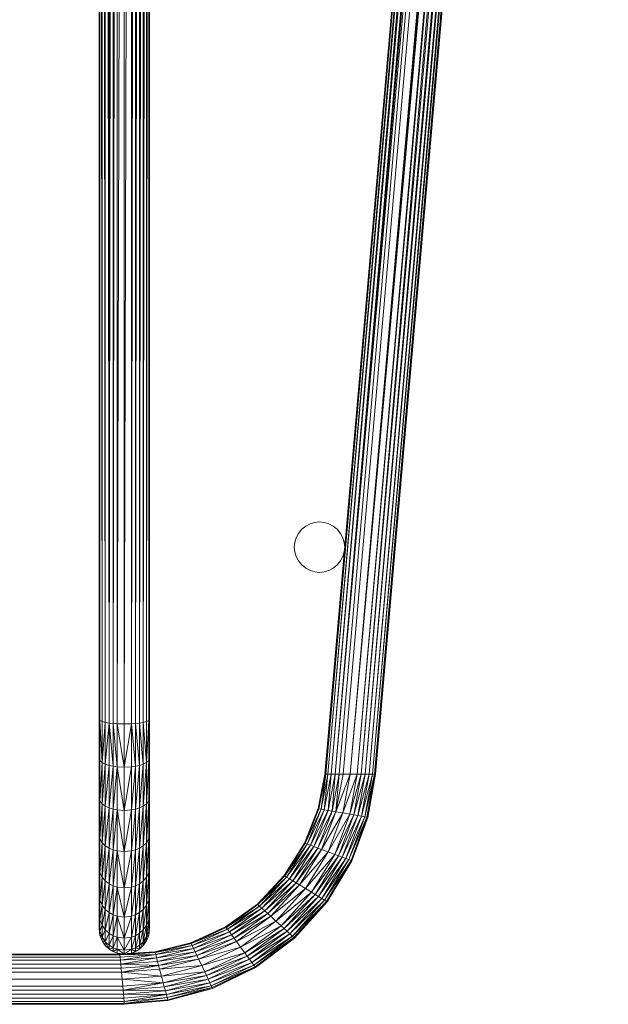
# Model space of a CAD drawing. Units: inches. Extents: x 530 to 1454, y 371 to 1090.
# Drawn here: x 1405 to 1440, y 839 to 898 of the extents above; entities that cross this region are included whole.
import ezdxf

# ---------------------------------------------------------------- set-up
doc = ezdxf.new("R2010")
doc.units = ezdxf.units.IN
doc.header["$MEASUREMENT"] = 0

msp = doc.modelspace()

# ---------------------------------------------------------------- linework, layer by layer
at = {"linetype": 'Continuous', "lineweight": 0, "extrusion": (0, 1, 0)}
for p, q in [((1410.015, 856.155), (1410.015, 1011.413)), ((1410.062, 1011.413), (1410.062, 856.091)), ((1410.066, 1011.413), (1410.192, 856.032)), ((1410.192, 856.032), (1410.192, 1011.413)), ((1410.198, 1011.413), (1410.385, 855.983)), ((1410.385, 1011.413), (1410.385, 855.983)), ((1410.392, 1011.413), (1410.615, 855.946)), ((1410.615, 855.946), (1410.615, 1011.413)), ((1410.615, 855.946), (1410.851, 1011.413)), ((1410.858, 855.921), (1410.858, 1011.413)), ((1411.088, 1011.413), (1410.858, 855.921)), ((1411.095, 855.905), (1411.095, 1011.413)), ((1411.503, 1011.413), (1411.095, 855.905)), ((1411.515, 1011.413), (1411.515, 855.894)), ((1411.515, 855.894), (1411.923, 1011.413)), ((1411.935, 1011.413), (1411.935, 855.905)), ((1412.166, 1011.413), (1411.935, 855.905)), ((1412.173, 855.921), (1412.173, 1011.413)), ((1412.408, 1011.413), (1412.173, 855.921)), ((1412.415, 855.946), (1412.415, 1011.413)), ((1412.639, 1011.413), (1412.415, 855.946)), ((1412.646, 855.983), (1412.646, 1011.413)), ((1412.833, 1011.413), (1412.646, 855.983)), ((1412.839, 856.032), (1412.839, 1011.413)), ((1412.965, 1011.413), (1412.839, 856.032)), ((1412.969, 1011.413), (1412.969, 856.091)), ((1413.015, 856.155), (1413.015, 1011.413)), ((1437.326, 1011.413), (1423.458, 852.906)), ((1437.372, 1011.413), (1423.504, 852.906)), ((1423.635, 852.906), (1437.376, 1011.413)), ((1437.502, 1011.413), (1423.635, 852.906)), ((1423.828, 852.906), (1437.508, 1011.413)), ((1437.696, 1011.413), (1423.828, 852.906)), ((1424.058, 852.906), (1437.703, 1011.413)), ((1424.058, 852.906), (1437.926, 1011.413)), ((1438.161, 1011.413), (1424.058, 852.906)), ((1438.169, 1011.413), (1424.301, 852.906)), ((1438.406, 1011.413), (1424.538, 852.906)), ((1424.958, 852.906), (1439.091, 1011.413)), ((1424.958, 852.906), (1439.227, 1011.413)), ((1424.958, 852.906), (1438.826, 1011.413)), ((1425.378, 852.906), (1439.239, 1011.413)), ((1439.374, 1011.413), (1425.378, 852.906)), ((1425.616, 852.906), (1439.381, 1011.413)), ((1439.642, 1011.413), (1425.616, 852.906)), ((1425.858, 852.906), (1439.649, 1011.413)), ((1439.882, 1011.413), (1425.858, 852.906)), ((1426.088, 852.906), (1439.889, 1011.413)), ((1440.078, 1011.413), (1426.088, 852.906)), ((1426.282, 852.906), (1440.083, 1011.413)), ((1440.219, 1011.413), (1426.282, 852.906)), ((1426.412, 852.906), (1440.222, 1011.413)), ((1440.3, 1011.413), (1426.412, 852.906)), ((1426.458, 852.906), (1440.302, 1011.413)), ((1426.458, 852.906), (1440.326, 1011.413)), ((1422.314, 867.669), (1422.074, 867.474)), ((1422.582, 867.808), (1422.314, 867.669)), ((1422.861, 867.888), (1422.582, 867.808)), ((1423.134, 867.913), (1422.861, 867.888)), ((1423.407, 867.888), (1423.134, 867.913)), ((1423.686, 867.808), (1423.407, 867.888)), ((1423.955, 867.669), (1423.686, 867.808)), ((1424.195, 867.474), (1423.955, 867.669)), ((1421.879, 867.234), (1421.74, 866.965)), ((1422.074, 867.474), (1421.879, 867.234)), ((1424.39, 867.234), (1424.195, 867.474)), ((1424.529, 866.965), (1424.39, 867.234)), ((1421.659, 866.686), (1421.634, 866.413)), ((1421.74, 866.965), (1421.659, 866.686)), ((1424.609, 866.686), (1424.529, 866.965)), ((1424.634, 866.413), (1424.609, 866.686)), ((1421.634, 866.413), (1421.659, 866.14)), ((1421.659, 866.14), (1421.74, 865.861)), ((1421.74, 865.861), (1421.879, 865.592)), ((1424.39, 865.592), (1424.529, 865.861)), ((1424.609, 866.14), (1424.529, 865.861)), ((1424.609, 866.14), (1424.634, 866.413)), ((1421.879, 865.592), (1422.074, 865.352)), ((1422.074, 865.352), (1422.314, 865.158)), ((1424.195, 865.352), (1423.955, 865.158)), ((1424.39, 865.592), (1424.195, 865.352)), ((1422.314, 865.158), (1422.582, 865.018)), ((1422.582, 865.018), (1422.861, 864.938)), ((1423.134, 864.913), (1422.861, 864.938)), ((1423.134, 864.913), (1423.407, 864.938)), ((1423.686, 865.018), (1423.407, 864.938)), ((1423.686, 865.018), (1423.955, 865.158)), ((1410.015, 856.155), (1410.062, 856.091)), ((1410.015, 856.155), (1410.015, 853.837)), ((1410.015, 853.837), (1410.062, 856.091)), ((1410.062, 856.091), (1410.192, 856.032)), ((1410.062, 856.091), (1410.192, 853.596)), ((1410.062, 856.091), (1410.062, 853.711)), ((1410.192, 856.032), (1410.385, 855.983)), ((1410.192, 853.596), (1410.192, 856.032)), ((1410.192, 853.596), (1410.385, 855.983)), ((1410.385, 855.983), (1410.615, 855.946)), ((1410.385, 855.983), (1410.385, 853.5)), ((1410.385, 853.5), (1410.615, 855.946)), ((1410.615, 855.946), (1410.858, 855.921)), ((1410.615, 855.946), (1410.858, 853.376)), ((1410.615, 855.946), (1410.615, 853.427)), ((1410.858, 855.921), (1411.095, 855.905)), ((1410.858, 855.921), (1411.095, 853.345)), ((1410.858, 853.376), (1410.858, 855.921)), ((1411.095, 855.905), (1411.515, 853.324)), ((1411.095, 853.345), (1411.095, 855.905)), ((1411.095, 855.905), (1411.515, 855.894)), ((1411.515, 855.894), (1411.935, 855.905)), ((1411.515, 853.324), (1411.935, 855.905)), ((1411.515, 853.324), (1411.515, 855.894)), ((1412.173, 855.921), (1411.935, 855.905)), ((1411.935, 855.905), (1411.935, 853.345)), ((1411.935, 855.905), (1412.173, 853.376)), ((1412.415, 855.946), (1412.173, 855.921)), ((1412.173, 855.921), (1412.173, 853.376)), ((1412.415, 853.427), (1412.173, 855.921)), ((1412.646, 855.983), (1412.415, 855.946)), ((1412.415, 855.946), (1412.415, 853.427)), ((1412.646, 853.5), (1412.415, 855.946)), ((1412.839, 856.032), (1412.646, 855.983)), ((1412.646, 855.983), (1412.646, 853.5)), ((1412.839, 853.596), (1412.646, 855.983)), ((1412.969, 856.091), (1412.839, 856.032)), ((1412.969, 856.091), (1412.839, 853.596)), ((1412.839, 853.596), (1412.839, 856.032)), ((1413.015, 856.155), (1412.969, 856.091)), ((1412.969, 856.091), (1412.969, 853.711)), ((1413.015, 853.837), (1412.969, 856.091)), ((1413.015, 856.155), (1413.015, 853.837)), ((1410.015, 853.837), (1410.062, 853.711)), ((1410.015, 853.837), (1410.015, 851.507)), ((1410.062, 853.711), (1410.015, 851.507)), ((1410.062, 853.711), (1410.192, 853.596)), ((1410.062, 853.711), (1410.062, 851.319)), ((1410.192, 853.596), (1410.062, 851.319)), ((1410.192, 853.596), (1410.385, 853.5)), ((1410.192, 853.596), (1410.192, 851.148)), ((1412.839, 853.596), (1412.646, 851.006)), ((1412.839, 853.596), (1412.646, 853.5)), ((1412.969, 853.711), (1412.839, 851.148)), ((1412.969, 853.711), (1412.839, 853.596)), ((1412.839, 853.596), (1412.839, 851.148)), ((1413.015, 853.837), (1412.969, 851.319)), ((1413.015, 853.837), (1412.969, 853.711)), ((1412.969, 853.711), (1412.969, 851.319)), ((1413.015, 853.837), (1413.015, 851.507)), ((1410.385, 853.5), (1410.192, 851.148)), ((1410.385, 853.5), (1410.615, 853.427)), ((1410.385, 853.5), (1410.385, 851.006)), ((1410.615, 853.427), (1410.385, 851.006)), ((1410.615, 853.427), (1410.858, 853.376)), ((1410.615, 853.427), (1410.615, 850.898)), ((1410.858, 853.376), (1410.615, 850.898)), ((1410.858, 853.376), (1411.095, 853.345)), ((1410.858, 853.376), (1410.858, 850.822)), ((1411.095, 853.345), (1410.858, 850.822)), ((1411.095, 853.345), (1411.095, 850.776)), ((1411.095, 853.345), (1411.515, 850.745)), ((1411.095, 853.345), (1411.515, 853.324)), ((1411.935, 853.345), (1411.515, 850.745)), ((1411.515, 853.324), (1411.935, 853.345)), ((1411.515, 853.324), (1411.515, 850.745)), ((1412.173, 853.376), (1411.935, 850.776)), ((1412.173, 853.376), (1411.935, 853.345)), ((1411.935, 853.345), (1411.935, 850.776)), ((1412.415, 853.427), (1412.173, 850.822)), ((1412.415, 853.427), (1412.173, 853.376)), ((1412.173, 853.376), (1412.173, 850.822)), ((1412.646, 853.5), (1412.415, 850.898)), ((1412.646, 853.5), (1412.415, 853.427)), ((1412.415, 853.427), (1412.415, 850.898)), ((1412.646, 853.5), (1412.646, 851.006)), ((1423.458, 852.906), (1423.051, 850.856)), ((1423.096, 850.848), (1423.458, 852.906)), ((1423.504, 852.906), (1423.096, 850.848)), ((1423.225, 850.825), (1423.504, 852.906)), ((1423.635, 852.906), (1423.225, 850.825)), ((1423.415, 850.792), (1423.635, 852.906)), ((1423.828, 852.906), (1423.415, 850.792)), ((1423.504, 852.906), (1423.458, 852.906)), ((1423.635, 852.906), (1423.504, 852.906)), ((1423.828, 852.906), (1423.635, 852.906)), ((1423.642, 850.752), (1423.828, 852.906)), ((1424.058, 852.906), (1423.642, 850.752)), ((1424.058, 852.906), (1423.828, 852.906)), ((1423.881, 850.71), (1424.058, 852.906)), ((1424.301, 852.906), (1423.881, 850.71)), ((1424.301, 852.906), (1424.058, 852.906)), ((1424.115, 850.668), (1424.301, 852.906)), ((1424.115, 850.668), (1424.538, 852.906)), ((1424.115, 850.668), (1424.958, 852.906)), ((1424.538, 852.906), (1424.301, 852.906)), ((1424.528, 850.596), (1424.958, 852.906)), ((1424.528, 850.596), (1425.378, 852.906)), ((1424.958, 852.906), (1424.538, 852.906)), ((1424.942, 850.523), (1425.616, 852.906)), ((1424.942, 850.523), (1425.378, 852.906)), ((1424.958, 852.906), (1425.378, 852.906)), ((1425.176, 850.482), (1425.858, 852.906)), ((1425.616, 852.906), (1425.176, 850.482)), ((1425.616, 852.906), (1425.378, 852.906)), ((1425.415, 850.44), (1426.088, 852.906)), ((1425.858, 852.906), (1425.415, 850.44)), ((1425.858, 852.906), (1425.616, 852.906)), ((1425.641, 850.4), (1426.282, 852.906)), ((1426.088, 852.906), (1425.641, 850.4)), ((1425.832, 850.366), (1426.412, 852.906)), ((1426.282, 852.906), (1425.832, 850.366)), ((1426.088, 852.906), (1425.858, 852.906)), ((1426.412, 852.906), (1425.96, 850.344)), ((1426.006, 850.336), (1426.458, 852.906)), ((1426.412, 852.906), (1426.006, 850.336)), ((1426.282, 852.906), (1426.088, 852.906)), ((1426.412, 852.906), (1426.282, 852.906)), ((1426.458, 852.906), (1426.412, 852.906)), ((1410.015, 851.507), (1410.062, 851.319)), ((1410.015, 849.293), (1410.015, 851.507)), ((1410.015, 849.293), (1410.062, 851.319)), ((1410.062, 851.319), (1410.192, 851.148)), ((1410.062, 849.049), (1410.062, 851.319)), ((1412.839, 851.148), (1412.969, 851.319)), ((1412.839, 848.827), (1412.969, 851.319)), ((1412.969, 851.319), (1413.015, 851.507)), ((1412.969, 849.049), (1413.015, 851.507)), ((1412.969, 849.049), (1412.969, 851.319)), ((1413.015, 849.293), (1413.015, 851.507)), ((1410.062, 849.049), (1410.192, 851.148)), ((1410.192, 851.148), (1410.385, 851.006)), ((1410.192, 848.827), (1410.192, 851.148)), ((1410.192, 848.827), (1410.385, 851.006)), ((1410.385, 851.006), (1410.615, 850.898)), ((1410.385, 848.641), (1410.385, 851.006)), ((1410.385, 848.641), (1410.615, 850.898)), ((1410.615, 850.898), (1410.858, 850.822)), ((1410.615, 848.5), (1410.615, 850.898)), ((1410.615, 848.5), (1410.858, 850.822)), ((1411.095, 850.776), (1410.858, 850.822)), ((1410.858, 848.402), (1410.858, 850.822)), ((1411.095, 850.776), (1410.858, 848.402)), ((1411.095, 850.776), (1411.095, 848.341)), ((1411.095, 850.776), (1411.515, 848.302)), ((1411.515, 850.745), (1411.095, 850.776)), ((1411.935, 850.776), (1411.515, 848.302)), ((1411.515, 850.745), (1411.935, 850.776)), ((1411.515, 850.745), (1411.515, 848.302)), ((1411.935, 850.776), (1412.173, 850.822)), ((1411.935, 848.341), (1412.173, 850.822)), ((1411.935, 850.776), (1411.935, 848.341)), ((1412.173, 850.822), (1412.415, 850.898)), ((1412.173, 848.402), (1412.415, 850.898)), ((1412.173, 848.402), (1412.173, 850.822)), ((1412.415, 850.898), (1412.646, 851.006)), ((1412.415, 848.5), (1412.646, 851.006)), ((1412.415, 848.5), (1412.415, 850.898)), ((1412.646, 851.006), (1412.839, 851.148)), ((1412.646, 848.641), (1412.839, 851.148)), ((1412.646, 848.641), (1412.646, 851.006)), ((1412.839, 848.827), (1412.839, 851.148)), ((1423.051, 850.856), (1422.245, 848.807)), ((1423.096, 850.848), (1422.245, 848.807)), ((1423.096, 850.848), (1422.288, 848.791)), ((1423.225, 850.825), (1422.288, 848.791)), ((1423.225, 850.825), (1422.41, 848.745)), ((1423.415, 850.792), (1422.41, 848.745)), ((1423.415, 850.792), (1422.591, 848.678)), ((1423.642, 850.752), (1422.591, 848.678)), ((1423.642, 850.752), (1422.807, 848.597)), ((1423.881, 850.71), (1422.807, 848.597)), ((1423.881, 850.71), (1423.034, 848.512)), ((1424.115, 850.668), (1423.034, 848.512)), ((1423.096, 850.848), (1423.051, 850.856)), ((1423.225, 850.825), (1423.096, 850.848)), ((1423.415, 850.792), (1423.225, 850.825)), ((1423.256, 848.429), (1424.115, 850.668)), ((1423.642, 850.752), (1423.415, 850.792)), ((1423.881, 850.71), (1423.642, 850.752)), ((1424.115, 850.668), (1423.881, 850.71)), ((1424.528, 850.596), (1424.115, 850.668)), ((1423.256, 848.429), (1424.528, 850.596)), ((1423.65, 848.282), (1424.528, 850.596)), ((1423.65, 848.282), (1424.942, 850.523)), ((1424.043, 848.135), (1424.942, 850.523)), ((1424.043, 848.135), (1425.176, 850.482)), ((1425.176, 850.482), (1424.266, 848.052)), ((1425.415, 850.44), (1424.266, 848.052)), ((1425.415, 850.44), (1424.493, 847.967)), ((1425.641, 850.4), (1424.493, 847.967)), ((1424.942, 850.523), (1424.528, 850.596)), ((1425.641, 850.4), (1424.708, 847.886)), ((1425.832, 850.366), (1424.708, 847.886)), ((1425.832, 850.366), (1424.89, 847.819)), ((1425.96, 850.344), (1424.89, 847.819)), ((1424.942, 850.523), (1425.176, 850.482)), ((1425.96, 850.344), (1425.012, 847.773)), ((1426.006, 850.336), (1425.012, 847.773)), ((1426.006, 850.336), (1425.055, 847.757)), ((1425.176, 850.482), (1425.415, 850.44)), ((1425.415, 850.44), (1425.641, 850.4)), ((1425.641, 850.4), (1425.832, 850.366)), ((1425.832, 850.366), (1425.96, 850.344)), ((1425.96, 850.344), (1426.006, 850.336)), ((1410.015, 849.293), (1410.062, 849.049)), ((1410.015, 847.332), (1410.015, 849.293)), ((1410.015, 847.332), (1410.062, 849.049)), ((1410.062, 849.049), (1410.192, 848.827)), ((1410.062, 847.04), (1410.062, 849.049)), ((1412.839, 848.827), (1412.969, 849.049)), ((1412.839, 846.772), (1412.969, 849.049)), ((1412.969, 849.049), (1413.015, 849.293)), ((1412.969, 847.04), (1413.015, 849.293)), ((1412.969, 847.04), (1412.969, 849.049)), ((1413.015, 847.332), (1413.015, 849.293)), ((1410.062, 847.04), (1410.192, 848.827)), ((1410.192, 848.827), (1410.385, 848.641)), ((1410.192, 846.772), (1410.192, 848.827)), ((1410.192, 846.772), (1410.385, 848.641)), ((1410.385, 848.641), (1410.615, 848.5)), ((1410.385, 846.55), (1410.385, 848.641)), ((1410.385, 846.55), (1410.615, 848.5)), ((1410.615, 848.5), (1410.858, 848.402)), ((1410.615, 846.38), (1410.615, 848.5)), ((1410.615, 846.38), (1410.858, 848.402)), ((1411.095, 848.341), (1410.858, 848.402)), ((1410.858, 846.263), (1410.858, 848.402)), ((1411.095, 848.341), (1410.858, 846.263)), ((1411.095, 848.341), (1411.095, 846.19)), ((1411.095, 848.341), (1411.515, 846.142)), ((1411.515, 848.302), (1411.095, 848.341)), ((1411.935, 848.341), (1411.515, 846.142)), ((1411.515, 848.302), (1411.935, 848.341)), ((1411.515, 848.302), (1411.515, 846.142)), ((1411.935, 848.341), (1412.173, 848.402)), ((1411.935, 846.19), (1412.173, 848.402)), ((1411.935, 848.341), (1411.935, 846.19)), ((1412.173, 848.402), (1412.415, 848.5)), ((1412.173, 846.263), (1412.415, 848.5)), ((1412.173, 846.263), (1412.173, 848.402)), ((1412.415, 848.5), (1412.646, 848.641)), ((1412.415, 846.38), (1412.646, 848.641)), ((1412.415, 846.38), (1412.415, 848.5)), ((1412.646, 848.641), (1412.839, 848.827)), ((1412.646, 846.55), (1412.839, 848.827)), ((1412.646, 846.55), (1412.646, 848.641)), ((1412.839, 846.772), (1412.839, 848.827)), ((1422.245, 848.807), (1421.029, 846.876)), ((1422.288, 848.791), (1421.029, 846.876)), ((1422.288, 848.791), (1421.068, 846.852)), ((1422.41, 848.745), (1421.068, 846.852)), ((1422.41, 848.745), (1421.18, 846.784)), ((1422.591, 848.678), (1421.18, 846.784)), ((1422.591, 848.678), (1421.345, 846.683)), ((1422.807, 848.597), (1421.345, 846.683)), ((1422.807, 848.597), (1421.541, 846.563)), ((1423.034, 848.512), (1421.541, 846.563)), ((1423.034, 848.512), (1421.748, 846.437)), ((1423.256, 848.429), (1421.748, 846.437)), ((1421.951, 846.313), (1423.256, 848.429)), ((1421.951, 846.313), (1423.65, 848.282)), ((1422.288, 848.791), (1422.245, 848.807)), ((1422.41, 848.745), (1422.288, 848.791)), ((1422.309, 846.094), (1423.65, 848.282)), ((1422.591, 848.678), (1422.41, 848.745)), ((1422.807, 848.597), (1422.591, 848.678)), ((1423.034, 848.512), (1422.807, 848.597)), ((1423.256, 848.429), (1423.034, 848.512)), ((1423.65, 848.282), (1423.256, 848.429)), ((1424.043, 848.135), (1423.65, 848.282)), ((1422.309, 846.094), (1424.043, 848.135)), ((1422.668, 845.876), (1424.043, 848.135)), ((1422.668, 845.876), (1424.266, 848.052)), ((1424.266, 848.052), (1422.87, 845.752)), ((1424.493, 847.967), (1422.87, 845.752)), ((1424.493, 847.967), (1423.078, 845.625)), ((1424.708, 847.886), (1423.078, 845.625)), ((1424.708, 847.886), (1423.274, 845.506)), ((1424.89, 847.819), (1423.274, 845.506)), ((1424.89, 847.819), (1423.439, 845.405)), ((1425.012, 847.773), (1423.439, 845.405)), ((1425.012, 847.773), (1423.55, 845.337)), ((1425.055, 847.757), (1423.55, 845.337)), ((1425.055, 847.757), (1423.59, 845.313)), ((1424.043, 848.135), (1424.266, 848.052)), ((1424.493, 847.967), (1424.266, 848.052)), ((1424.708, 847.886), (1424.493, 847.967)), ((1424.89, 847.819), (1424.708, 847.886)), ((1425.012, 847.773), (1424.89, 847.819)), ((1425.055, 847.757), (1425.012, 847.773)), ((1410.015, 847.332), (1410.062, 847.04)), ((1410.015, 845.741), (1410.015, 847.332)), ((1412.969, 847.04), (1413.015, 847.332)), ((1412.969, 845.41), (1413.015, 847.332)), ((1413.015, 845.741), (1413.015, 847.332)), ((1410.015, 845.741), (1410.062, 847.04)), ((1410.062, 847.04), (1410.192, 846.772)), ((1410.062, 845.41), (1410.062, 847.04)), ((1410.062, 845.41), (1410.192, 846.772)), ((1410.192, 846.772), (1410.385, 846.55)), ((1410.192, 845.109), (1410.192, 846.772)), ((1410.192, 845.109), (1410.385, 846.55)), ((1410.385, 846.55), (1410.615, 846.38)), ((1410.385, 844.858), (1410.385, 846.55)), ((1412.415, 846.38), (1412.646, 846.55)), ((1412.415, 844.666), (1412.646, 846.55)), ((1412.646, 846.55), (1412.839, 846.772)), ((1412.646, 844.858), (1412.839, 846.772)), ((1412.646, 844.858), (1412.646, 846.55)), ((1412.839, 846.772), (1412.969, 847.04)), ((1412.839, 845.109), (1412.969, 847.04)), ((1412.839, 845.109), (1412.839, 846.772)), ((1412.969, 845.41), (1412.969, 847.04)), ((1421.029, 846.876), (1419.437, 845.181)), ((1421.068, 846.852), (1419.437, 845.181)), ((1421.068, 846.852), (1419.471, 845.149)), ((1421.18, 846.784), (1419.471, 845.149)), ((1421.18, 846.784), (1419.568, 845.061)), ((1421.345, 846.683), (1419.568, 845.061)), ((1421.345, 846.683), (1419.71, 844.931)), ((1421.541, 846.563), (1419.71, 844.931)), ((1421.541, 846.563), (1419.88, 844.775)), ((1421.068, 846.852), (1421.029, 846.876)), ((1421.18, 846.784), (1421.068, 846.852)), ((1421.345, 846.683), (1421.18, 846.784)), ((1421.541, 846.563), (1421.345, 846.683)), ((1421.748, 846.437), (1421.541, 846.563)), ((1410.385, 844.858), (1410.615, 846.38)), ((1410.615, 846.38), (1410.858, 846.263)), ((1410.615, 844.666), (1410.615, 846.38)), ((1410.615, 844.666), (1410.858, 846.263)), ((1411.095, 846.19), (1410.858, 846.263)), ((1410.858, 844.533), (1410.858, 846.263)), ((1411.095, 846.19), (1410.858, 844.533)), ((1411.095, 846.19), (1411.095, 844.451)), ((1411.095, 846.19), (1411.515, 844.398)), ((1411.515, 846.142), (1411.095, 846.19)), ((1411.935, 846.19), (1411.515, 844.398)), ((1411.515, 846.142), (1411.935, 846.19)), ((1411.515, 846.142), (1411.515, 844.398)), ((1411.935, 846.19), (1412.173, 846.263)), ((1411.935, 844.451), (1412.173, 846.263)), ((1411.935, 846.19), (1411.935, 844.451)), ((1412.173, 846.263), (1412.415, 846.38)), ((1412.173, 844.533), (1412.415, 846.38)), ((1412.173, 844.533), (1412.173, 846.263)), ((1412.415, 844.666), (1412.415, 846.38)), ((1421.748, 846.437), (1419.88, 844.775)), ((1421.748, 846.437), (1420.059, 844.611)), ((1421.951, 846.313), (1420.059, 844.611)), ((1420.234, 844.451), (1421.951, 846.313)), ((1420.234, 844.451), (1422.309, 846.094)), ((1420.543, 844.167), (1422.309, 846.094)), ((1421.951, 846.313), (1421.748, 846.437)), ((1422.309, 846.094), (1421.951, 846.313)), ((1422.668, 845.876), (1422.309, 846.094)), ((1410.015, 845.741), (1410.062, 845.41)), ((1410.015, 844.596), (1410.015, 845.741)), ((1410.015, 844.596), (1410.062, 845.41)), ((1410.062, 845.41), (1410.192, 845.109)), ((1410.062, 844.241), (1410.062, 845.41)), ((1412.839, 845.109), (1412.969, 845.41)), ((1412.839, 843.916), (1412.969, 845.41)), ((1412.969, 845.41), (1413.015, 845.741)), ((1412.969, 844.241), (1413.015, 845.741)), ((1412.969, 844.241), (1412.969, 845.41)), ((1413.015, 844.596), (1413.015, 845.741)), ((1420.543, 844.167), (1422.668, 845.876)), ((1420.853, 843.884), (1422.668, 845.876)), ((1420.853, 843.884), (1422.87, 845.752)), ((1422.87, 845.752), (1421.028, 843.723)), ((1423.078, 845.625), (1421.028, 843.723)), ((1423.078, 845.625), (1421.207, 843.559)), ((1423.274, 845.506), (1421.207, 843.559)), ((1423.274, 845.506), (1421.377, 843.404)), ((1423.439, 845.405), (1421.377, 843.404)), ((1423.439, 845.405), (1421.519, 843.273)), ((1422.668, 845.876), (1422.87, 845.752)), ((1423.078, 845.625), (1422.87, 845.752)), ((1423.274, 845.506), (1423.078, 845.625)), ((1423.439, 845.405), (1423.274, 845.506)), ((1423.55, 845.337), (1423.439, 845.405)), ((1410.062, 844.241), (1410.192, 845.109)), ((1410.192, 845.109), (1410.385, 844.858)), ((1410.192, 843.916), (1410.192, 845.109)), ((1410.192, 843.916), (1410.385, 844.858)), ((1410.385, 844.858), (1410.615, 844.666)), ((1410.385, 843.646), (1410.385, 844.858)), ((1412.415, 844.666), (1412.646, 844.858)), ((1412.415, 843.44), (1412.646, 844.858)), ((1412.646, 844.858), (1412.839, 845.109)), ((1412.646, 843.646), (1412.839, 845.109)), ((1412.646, 843.646), (1412.646, 844.858)), ((1412.839, 843.916), (1412.839, 845.109)), ((1419.437, 845.181), (1417.549, 843.824)), ((1419.471, 845.149), (1417.549, 843.824)), ((1419.471, 845.149), (1417.577, 843.787)), ((1419.568, 845.061), (1417.577, 843.787)), ((1419.568, 845.061), (1417.654, 843.682)), ((1419.71, 844.931), (1417.654, 843.682)), ((1419.71, 844.931), (1417.769, 843.526)), ((1419.88, 844.775), (1417.769, 843.526)), ((1419.88, 844.775), (1417.905, 843.341)), ((1419.471, 845.149), (1419.437, 845.181)), ((1419.568, 845.061), (1419.471, 845.149)), ((1419.71, 844.931), (1419.568, 845.061)), ((1419.88, 844.775), (1419.71, 844.931)), ((1420.059, 844.611), (1419.88, 844.775)), ((1423.55, 845.337), (1421.519, 843.273)), ((1423.55, 845.337), (1421.615, 843.185)), ((1423.59, 845.313), (1421.615, 843.185)), ((1423.59, 845.313), (1421.649, 843.154)), ((1423.59, 845.313), (1423.55, 845.337)), ((1410.015, 844.596), (1410.062, 844.241)), ((1410.015, 843.923), (1410.015, 844.596)), ((1410.015, 843.923), (1410.062, 844.241)), ((1410.062, 844.241), (1410.192, 843.916)), ((1410.062, 843.555), (1410.062, 844.241)), ((1410.385, 843.646), (1410.615, 844.666)), ((1410.615, 844.666), (1410.858, 844.533)), ((1410.615, 843.44), (1410.615, 844.666)), ((1410.615, 843.44), (1410.858, 844.533)), ((1411.095, 844.451), (1410.858, 844.533)), ((1410.858, 843.297), (1410.858, 844.533)), ((1411.095, 844.451), (1410.858, 843.297)), ((1411.095, 844.451), (1411.095, 843.209)), ((1411.095, 844.451), (1411.515, 843.151)), ((1411.515, 844.398), (1411.095, 844.451)), ((1411.935, 844.451), (1411.515, 843.151)), ((1411.515, 844.398), (1411.935, 844.451)), ((1411.515, 844.398), (1411.515, 843.151)), ((1411.935, 844.451), (1412.173, 844.533)), ((1411.935, 843.209), (1412.173, 844.533)), ((1411.935, 844.451), (1411.935, 843.209)), ((1412.173, 844.533), (1412.415, 844.666)), ((1412.173, 843.297), (1412.415, 844.666)), ((1412.173, 843.297), (1412.173, 844.533)), ((1412.415, 843.44), (1412.415, 844.666)), ((1412.839, 843.916), (1412.969, 844.241)), ((1412.839, 843.22), (1412.969, 844.241)), ((1412.969, 844.241), (1413.015, 844.596)), ((1412.969, 843.555), (1413.015, 844.596)), ((1412.969, 843.555), (1412.969, 844.241)), ((1413.015, 843.923), (1413.015, 844.596)), ((1420.059, 844.611), (1417.905, 843.341)), ((1420.059, 844.611), (1418.049, 843.146)), ((1420.234, 844.451), (1418.049, 843.146)), ((1418.19, 842.954), (1420.234, 844.451)), ((1420.234, 844.451), (1420.059, 844.611)), ((1420.543, 844.167), (1420.234, 844.451)), ((1410.015, 843.923), (1410.062, 843.555)), ((1410.015, 843.923), (1410.062, 843.328)), ((1410.015, 843.696), (1410.015, 843.923)), ((1410.062, 843.328), (1410.015, 843.696)), ((1410.062, 843.555), (1410.192, 843.916)), ((1410.192, 843.916), (1410.385, 843.646)), ((1410.192, 843.22), (1410.192, 843.916)), ((1410.192, 843.22), (1410.385, 843.646)), ((1410.385, 843.646), (1410.615, 843.44)), ((1410.385, 842.94), (1410.385, 843.646)), ((1412.415, 843.44), (1412.646, 843.646)), ((1412.415, 842.727), (1412.646, 843.646)), ((1412.646, 843.646), (1412.839, 843.916)), ((1412.646, 842.94), (1412.839, 843.916)), ((1412.646, 842.94), (1412.646, 843.646)), ((1412.839, 843.22), (1412.839, 843.916)), ((1413.015, 843.923), (1412.969, 843.555)), ((1413.015, 843.696), (1412.969, 843.328)), ((1413.015, 843.696), (1412.969, 843.555)), ((1413.015, 843.696), (1413.015, 843.923)), ((1417.549, 843.824), (1415.476, 842.87)), ((1417.577, 843.787), (1415.476, 842.87)), ((1417.577, 843.787), (1415.496, 842.829)), ((1417.654, 843.682), (1415.496, 842.829)), ((1417.654, 843.682), (1415.552, 842.711)), ((1417.577, 843.787), (1417.549, 843.824)), ((1417.654, 843.682), (1417.577, 843.787)), ((1417.769, 843.526), (1417.654, 843.682)), ((1418.19, 842.954), (1420.543, 844.167)), ((1418.439, 842.616), (1420.543, 844.167)), ((1418.439, 842.616), (1420.853, 843.884)), ((1418.688, 842.278), (1420.853, 843.884)), ((1418.688, 842.278), (1421.028, 843.723)), ((1421.028, 843.723), (1418.829, 842.087)), ((1420.853, 843.884), (1420.543, 844.167)), ((1420.853, 843.884), (1421.028, 843.723)), ((1421.207, 843.559), (1421.028, 843.723)), ((1410.062, 843.555), (1410.192, 843.22)), ((1410.062, 843.328), (1410.062, 843.555)), ((1410.192, 842.993), (1410.062, 843.328)), ((1410.062, 843.328), (1410.192, 843.22)), ((1410.385, 842.94), (1410.192, 843.22)), ((1410.192, 843.22), (1410.192, 842.993)), ((1410.385, 842.94), (1410.615, 843.44)), ((1410.615, 843.44), (1410.858, 843.297)), ((1410.615, 842.727), (1410.615, 843.44)), ((1410.615, 842.727), (1410.858, 843.297)), ((1411.095, 843.209), (1410.858, 843.297)), ((1410.858, 842.58), (1410.858, 843.297)), ((1411.095, 843.209), (1410.858, 842.58)), ((1411.095, 843.209), (1411.095, 842.488)), ((1411.095, 843.209), (1411.515, 842.429)), ((1411.515, 843.151), (1411.095, 843.209)), ((1411.935, 843.209), (1411.515, 842.429)), ((1411.515, 843.151), (1411.935, 843.209)), ((1411.515, 843.151), (1411.515, 842.429)), ((1411.935, 843.209), (1412.173, 843.297)), ((1411.935, 842.488), (1412.173, 843.297)), ((1411.935, 842.488), (1411.935, 843.209)), ((1412.173, 843.297), (1412.415, 843.44)), ((1412.173, 842.58), (1412.415, 843.44)), ((1412.173, 842.58), (1412.173, 843.297)), ((1412.415, 842.727), (1412.415, 843.44)), ((1412.839, 843.22), (1412.646, 842.94)), ((1412.839, 843.22), (1412.646, 842.713)), ((1412.969, 843.555), (1412.839, 843.22)), ((1412.969, 843.328), (1412.839, 842.993)), ((1412.969, 843.328), (1412.839, 843.22)), ((1412.839, 843.22), (1412.839, 842.993)), ((1412.969, 843.555), (1412.969, 843.328)), ((1417.769, 843.526), (1415.552, 842.711)), ((1417.769, 843.526), (1415.635, 842.536)), ((1417.905, 843.341), (1415.635, 842.536)), ((1417.905, 843.341), (1415.734, 842.329)), ((1418.049, 843.146), (1415.734, 842.329)), ((1418.049, 843.146), (1415.838, 842.11)), ((1417.905, 843.341), (1417.769, 843.526)), ((1418.049, 843.146), (1417.905, 843.341)), ((1418.19, 842.954), (1418.049, 843.146)), ((1421.207, 843.559), (1418.829, 842.087)), ((1421.207, 843.559), (1418.973, 841.892)), ((1421.377, 843.404), (1418.973, 841.892)), ((1421.377, 843.404), (1419.11, 841.707)), ((1421.519, 843.273), (1419.11, 841.707)), ((1421.519, 843.273), (1419.225, 841.551)), ((1421.615, 843.185), (1419.225, 841.551)), ((1421.615, 843.185), (1419.302, 841.446)), ((1421.649, 843.154), (1419.302, 841.446)), ((1421.649, 843.154), (1419.329, 841.409)), ((1421.377, 843.404), (1421.207, 843.559)), ((1421.519, 843.273), (1421.377, 843.404)), ((1421.615, 843.185), (1421.519, 843.273)), ((1421.649, 843.154), (1421.615, 843.185)), ((1410.385, 842.713), (1410.192, 842.993)), ((1410.385, 842.94), (1410.192, 842.993)), ((1410.385, 842.94), (1410.615, 842.727)), ((1410.385, 842.94), (1410.615, 842.5)), ((1410.385, 842.94), (1410.385, 842.713)), ((1410.615, 842.5), (1410.385, 842.713)), ((1410.615, 842.727), (1410.858, 842.58)), ((1410.615, 842.5), (1410.615, 842.727)), ((1410.615, 842.5), (1410.858, 842.58)), ((1410.858, 842.353), (1410.615, 842.5)), ((1411.095, 842.488), (1410.858, 842.58)), ((1410.858, 842.353), (1410.858, 842.58)), ((1411.095, 842.488), (1410.858, 842.353)), ((1411.095, 842.488), (1411.095, 842.261)), ((1411.095, 842.488), (1411.499, 842.213)), ((1411.515, 842.429), (1411.095, 842.488)), ((1411.935, 842.488), (1411.515, 842.429)), ((1411.515, 842.429), (1411.515, 842.212)), ((1411.935, 842.488), (1411.534, 842.214)), ((1411.935, 842.488), (1412.173, 842.58)), ((1411.935, 842.488), (1411.935, 842.261)), ((1411.935, 842.488), (1412.173, 842.353)), ((1412.415, 842.727), (1412.173, 842.58)), ((1412.173, 842.58), (1412.173, 842.353)), ((1412.415, 842.5), (1412.173, 842.58)), ((1412.415, 842.5), (1412.173, 842.353)), ((1412.646, 842.94), (1412.415, 842.727)), ((1412.646, 842.94), (1412.415, 842.5)), ((1412.415, 842.5), (1412.415, 842.727)), ((1412.646, 842.713), (1412.415, 842.5)), ((1412.839, 842.993), (1412.646, 842.713)), ((1412.646, 842.713), (1412.646, 842.94)), ((1413.34, 842.338), (1415.476, 842.87)), ((1413.34, 842.338), (1415.496, 842.829)), ((1413.352, 842.293), (1415.496, 842.829)), ((1413.352, 842.293), (1415.552, 842.711)), ((1413.385, 842.168), (1415.552, 842.711)), ((1413.385, 842.168), (1415.635, 842.536)), ((1413.435, 841.981), (1415.635, 842.536)), ((1415.496, 842.829), (1415.476, 842.87)), ((1415.552, 842.711), (1415.496, 842.829)), ((1415.635, 842.536), (1415.552, 842.711)), ((1415.734, 842.329), (1415.635, 842.536)), ((1418.19, 842.954), (1415.838, 842.11)), ((1415.941, 841.895), (1418.19, 842.954)), ((1415.941, 841.895), (1418.439, 842.616)), ((1416.121, 841.516), (1418.439, 842.616)), ((1418.439, 842.616), (1418.19, 842.954)), ((1418.688, 842.278), (1418.439, 842.616)), ((1411.254, 842.202), (1208.913, 842.202)), ((1411.258, 842.156), (1208.917, 842.156)), ((1411.269, 842.026), (1208.929, 842.026)), ((1411.286, 841.833), (1208.945, 841.833)), ((1411.095, 842.261), (1410.858, 842.353)), ((1411.095, 842.261), (1411.433, 842.213)), ((1411.254, 842.202), (1411.462, 842.215)), ((1411.254, 842.202), (1411.258, 842.156)), ((1413.34, 842.338), (1411.258, 842.156)), ((1411.258, 842.156), (1413.352, 842.293)), ((1411.258, 842.156), (1413.385, 842.168)), ((1411.258, 842.156), (1411.269, 842.026)), ((1413.385, 842.168), (1411.269, 842.026)), ((1411.269, 842.026), (1411.286, 841.833)), ((1413.385, 842.168), (1411.286, 841.833)), ((1411.286, 841.833), (1413.435, 841.981)), ((1411.286, 841.833), (1411.306, 841.604)), ((1413.435, 841.981), (1411.306, 841.604)), ((1411.662, 842.228), (1413.34, 842.338)), ((1411.738, 842.233), (1411.935, 842.261)), ((1411.935, 842.261), (1412.173, 842.353)), ((1413.34, 842.338), (1413.352, 842.293)), ((1413.352, 842.293), (1413.385, 842.168)), ((1413.385, 842.168), (1413.435, 841.981)), ((1413.435, 841.981), (1415.734, 842.329)), ((1413.435, 841.981), (1413.495, 841.758)), ((1413.495, 841.758), (1415.734, 842.329)), ((1413.495, 841.758), (1415.838, 842.11)), ((1413.557, 841.524), (1415.838, 842.11)), ((1413.557, 841.524), (1415.941, 841.895)), ((1413.619, 841.295), (1415.941, 841.895)), ((1415.838, 842.11), (1415.734, 842.329)), ((1415.941, 841.895), (1415.838, 842.11)), ((1416.121, 841.516), (1415.941, 841.895)), ((1416.121, 841.516), (1418.688, 842.278)), ((1416.302, 841.137), (1418.688, 842.278)), ((1416.302, 841.137), (1418.829, 842.087)), ((1418.829, 842.087), (1416.404, 840.923)), ((1418.973, 841.892), (1416.404, 840.923)), ((1418.973, 841.892), (1416.509, 840.704)), ((1418.688, 842.278), (1418.829, 842.087)), ((1418.973, 841.892), (1418.829, 842.087)), ((1419.11, 841.707), (1418.973, 841.892)), ((1208.966, 841.604), (1411.306, 841.604)), ((1208.987, 841.362), (1411.327, 841.362)), ((1411.306, 841.604), (1413.495, 841.758)), ((1411.306, 841.604), (1413.557, 841.524)), ((1411.306, 841.604), (1411.327, 841.362)), ((1413.557, 841.524), (1411.327, 841.362)), ((1411.348, 841.126), (1411.327, 841.362)), ((1411.348, 841.126), (1413.557, 841.524)), ((1411.348, 841.126), (1413.619, 841.295)), ((1413.495, 841.758), (1413.557, 841.524)), ((1413.557, 841.524), (1413.619, 841.295)), ((1413.619, 841.295), (1416.121, 841.516)), ((1413.727, 840.889), (1413.619, 841.295)), ((1413.727, 840.889), (1416.121, 841.516)), ((1416.302, 841.137), (1416.121, 841.516)), ((1419.11, 841.707), (1416.509, 840.704)), ((1419.11, 841.707), (1416.608, 840.496)), ((1419.225, 841.551), (1416.608, 840.496)), ((1419.225, 841.551), (1416.691, 840.322)), ((1419.302, 841.446), (1416.691, 840.322)), ((1419.302, 841.446), (1416.747, 840.204)), ((1419.329, 841.409), (1416.747, 840.204)), ((1419.329, 841.409), (1416.767, 840.162)), ((1419.225, 841.551), (1419.11, 841.707)), ((1419.302, 841.446), (1419.225, 841.551)), ((1419.329, 841.409), (1419.302, 841.446)), ((1209.007, 841.126), (1411.348, 841.126)), ((1411.385, 840.707), (1209.044, 840.707)), ((1413.727, 840.889), (1411.348, 841.126)), ((1411.348, 841.126), (1411.385, 840.707)), ((1413.727, 840.889), (1411.385, 840.707)), ((1411.385, 840.707), (1411.421, 840.289)), ((1413.836, 840.483), (1411.385, 840.707)), ((1416.302, 841.137), (1413.727, 840.889)), ((1413.727, 840.889), (1413.836, 840.483)), ((1416.302, 841.137), (1413.836, 840.483)), ((1413.836, 840.483), (1416.404, 840.923)), ((1413.897, 840.254), (1416.404, 840.923)), ((1413.897, 840.254), (1416.509, 840.704)), ((1413.96, 840.02), (1416.509, 840.704)), ((1416.302, 841.137), (1416.404, 840.923)), ((1416.509, 840.704), (1416.404, 840.923)), ((1416.608, 840.496), (1416.509, 840.704)), ((1209.081, 840.289), (1411.421, 840.289)), ((1413.836, 840.483), (1411.421, 840.289)), ((1411.421, 840.289), (1411.442, 840.053)), ((1413.836, 840.483), (1411.442, 840.053)), ((1411.442, 840.053), (1413.897, 840.254)), ((1413.836, 840.483), (1413.897, 840.254)), ((1413.897, 840.254), (1413.96, 840.02)), ((1413.96, 840.02), (1416.608, 840.496)), ((1414.019, 839.797), (1416.608, 840.496)), ((1414.019, 839.797), (1416.691, 840.322)), ((1414.069, 839.61), (1416.691, 840.322)), ((1414.069, 839.61), (1416.747, 840.204)), ((1414.103, 839.485), (1416.747, 840.204)), ((1414.103, 839.485), (1416.767, 840.162)), ((1414.115, 839.44), (1416.767, 840.162)), ((1416.691, 840.322), (1416.608, 840.496)), ((1416.747, 840.204), (1416.691, 840.322)), ((1416.767, 840.162), (1416.747, 840.204)), ((1411.442, 840.053), (1209.101, 840.053)), ((1411.463, 839.811), (1209.122, 839.811)), ((1411.483, 839.581), (1209.142, 839.581)), ((1411.442, 840.053), (1411.463, 839.811)), ((1411.442, 840.053), (1413.96, 840.02)), ((1413.96, 840.02), (1411.463, 839.811)), ((1411.463, 839.811), (1411.483, 839.581)), ((1411.463, 839.811), (1414.019, 839.797)), ((1414.019, 839.797), (1411.483, 839.581)), ((1411.483, 839.581), (1411.5, 839.389)), ((1414.019, 839.797), (1411.5, 839.389)), ((1411.5, 839.389), (1414.069, 839.61)), ((1414.069, 839.61), (1411.511, 839.259)), ((1411.511, 839.259), (1414.103, 839.485)), ((1414.103, 839.485), (1411.515, 839.213)), ((1413.96, 840.02), (1414.019, 839.797)), ((1414.019, 839.797), (1414.069, 839.61)), ((1414.069, 839.61), (1414.103, 839.485)), ((1414.103, 839.485), (1414.115, 839.44)), ((1411.5, 839.389), (1209.159, 839.389)), ((1411.511, 839.259), (1209.171, 839.259)), ((1209.175, 839.213), (1411.515, 839.213)), ((1411.5, 839.389), (1411.511, 839.259)), ((1411.511, 839.259), (1411.515, 839.213)), ((1411.515, 839.213), (1414.115, 839.44))]:
    msp.add_line(p, q, dxfattribs=at)

doc.saveas('drawing.dxf')
